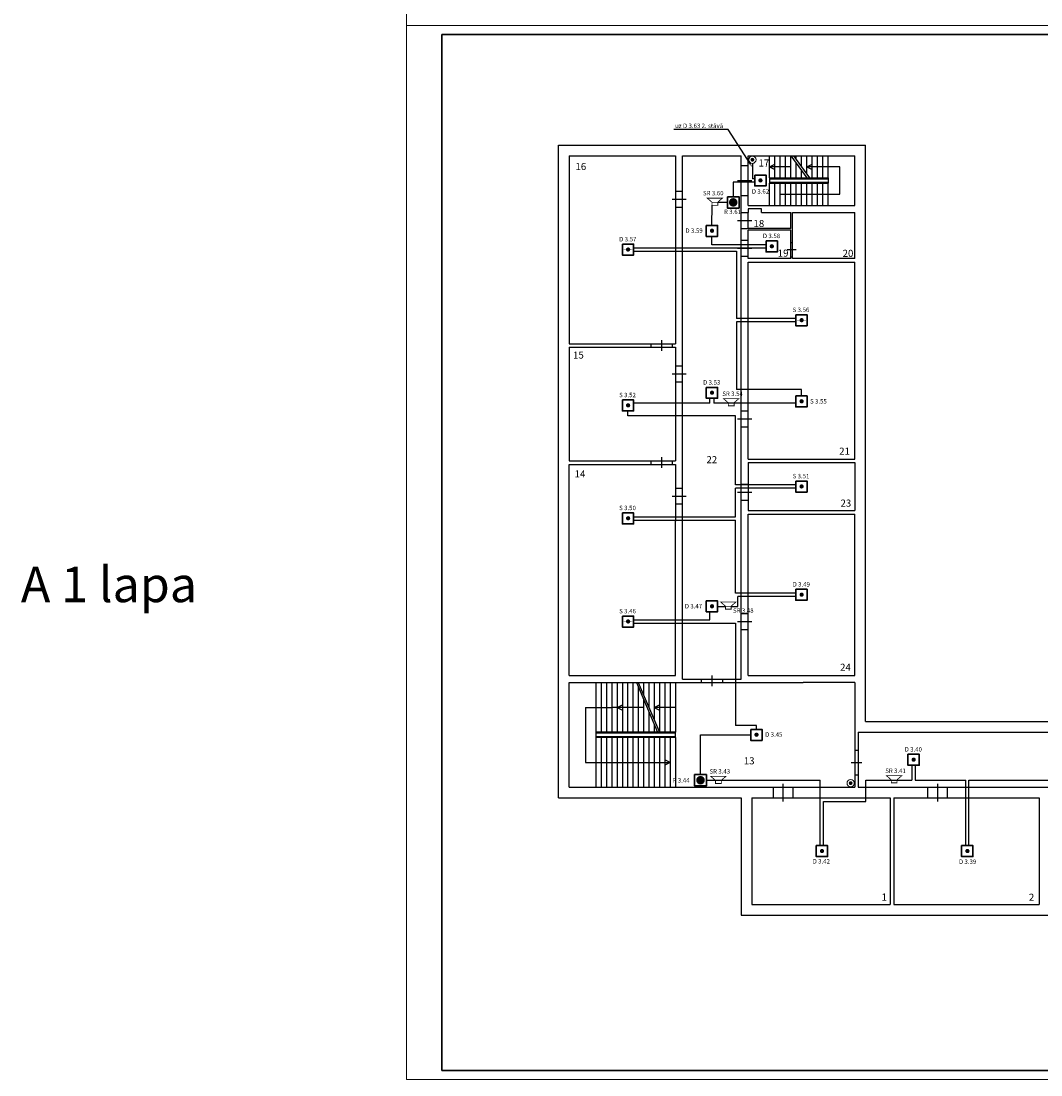
# Model space of a CAD drawing. Units: millimetres. Extents: x 62700 to 909486, y -82255 to 412545.
# Drawn here: x 62700 to 120200, y 91095 to 150495 of the extents above; entities that cross this region are included whole.
import ezdxf
from ezdxf import colors
from ezdxf.entities.mleader import LeaderData, LeaderLine
from ezdxf.math import Vec2, Vec3

# ---------------------------------------------------------------- set-up
doc = ezdxf.new("R2010")
doc.units = ezdxf.units.MM
for name, color, linetype, lineweight in [('_ramis', 7, 'Continuous', 20), ('FIRE_DET_cabel', 1, 'Continuous', 25), ('raamis', 7, 'Continuous', 30), ('VS IS IEK', 5, 'Continuous', 30)]:
    doc.layers.add(name, color=color, linetype=linetype, lineweight=lineweight)
for name, color, linetype in [('AS', 5, 'Continuous'), ('FIRE systems', 1, 'Continuous'), ('pamatlinijas', 7, 'Continuous'), ('STA Apzimejumi', 7, 'Continuous'), ('teksts', 7, 'Continuous')]:
    doc.layers.add(name, color=color, linetype=linetype)
doc.layers.add('neredzamais', color=11, linetype='Continuous', lineweight=5, plot=False)
doc.styles.add('Arial', font='arial.ttf', dxfattribs={"height": 2})
doc.styles.add('ArialRegularStamp', font='arial.ttf')
doc.styles.get("Standard").update_dxf_attribs({"font": 'arial.ttf'})
doc.styles.add('Times', font='times.ttf', dxfattribs={"height": 40})

# ---------------------------------------------------------------- blocks, each defined once
blk = doc.blocks.new('A$C376A0595')
at = {"layer": 'VS IS IEK', "color": 1, "lineweight": 25, "const_width": 80.63999999844226}
for points in [[(423.1373165173572, 1118.841541060026), (40.32005275704432, 1563.804126019786), (40.32005275704432, 107.9178266217895), (450.4813436754047, 580.2027287159781)], [(449.3892790002282, 552.286667680486), (449.3892790002282, 1116.909853844492), (727.3444781618892, 1116.909853844492), (727.3444781618892, 569.0725549923081), (412.7353121315827, 569.0725549923081)]]:
    blk.add_lwpolyline(points, dxfattribs=at)

msp = doc.modelspace()

# ---------------------------------------------------------------- hatches: boundary and pattern name
at = {"layer": 'AS'}
h = msp.add_hatch(color=1, dxfattribs=at)
h.paths.add_polyline_path([(103932.7211906072, 142679.2547036018), (103882.8791811012, 142582.7315661498, 0.5618087900301341), (104041.353331225, 142679.2547036018, 0.414213562373095), (103932.7211906072, 142787.8868442198)])
h.paths.add_polyline_path([(103882.8791811005, 142582.7315661498), (103932.7211906072, 142679.2547036018), (103824.0890499893, 142679.2547036018, 0.2805664898078469)])
h.paths.add_polyline_path([(103932.7211906072, 142679.2547036018), (103932.7211906072, 142787.8868442198, 0.414213562373095), (103824.0890499893, 142679.2547036018)])
h = msp.add_hatch(color=1, dxfattribs=at)
h.paths.add_polyline_path([(109473.4633298084, 107542.6216848624), (109423.6213203024, 107446.0985474104, 0.5618087900301341), (109582.0954704262, 107542.6216848624, 0.414213562373095), (109473.4633298084, 107651.2538254804)])
h.paths.add_polyline_path([(109423.6213203017, 107446.0985474104), (109473.4633298084, 107542.6216848624), (109364.8311891905, 107542.6216848624, 0.2805664898078469)])
h.paths.add_polyline_path([(109473.4633298084, 107542.6216848624), (109473.4633298084, 107651.2538254804, 0.414213562373095), (109364.8311891905, 107542.6216848624)])
at = {"layer": 'FIRE systems'}
for points in [[(104136.8008716107, 141516.8149450346), (104630.6575823426, 141517.3553550764), (104630.6575823426, 141511.788995318), (104136.8008716107, 141511.5844271704)], [(103094.5379811304, 140275.1334653013, 0.9999999999999999), (102609.4357684583, 140275.1334653013, 0.9999999999999999)], [(101405.9560189173, 138678.6065627951), (101899.8127296493, 138679.1469728369), (101899.8127296493, 138673.5806130785), (101405.9560189173, 138673.3760449309)], [(96674.80341193832, 137621.3295444119), (97168.6601226703, 137621.8699544538), (97168.6601226703, 137616.3035946954), (96674.80341193832, 137616.0990265477)], [(104778.0910940264, 137805.6616488378), (105271.9478047584, 137806.2020588797), (105271.9478047584, 137800.6356991213), (104778.0910940264, 137800.4311309736)], [(106455.9560189173, 133638.440693602), (106949.8127296492, 133638.9811036438), (106949.8127296492, 133633.4147438854), (106455.9560189173, 133633.2101757377)], [(101405.9560189173, 129549.8535340764), (101899.8127296493, 129550.3939441182), (101899.8127296493, 129544.8275843598), (101405.9560189173, 129544.6230162121)], [(106455.9560189173, 129067.1484850738), (106949.8127296492, 129067.6888951156), (106949.8127296492, 129062.1225353573), (106455.9560189173, 129061.9179672096)], [(96674.80341193832, 128837.1973594185), (97168.6601226703, 128837.7377694603), (97168.6601226703, 128832.1714097019), (96674.80341193832, 128831.9668415542)], [(106455.9560189173, 124266.8149450346), (106949.8127296493, 124267.3553550764), (106949.8127296493, 124261.788995318), (106455.9560189173, 124261.5844271704)], [(96674.80341193832, 122472.8122186493), (97168.6601226703, 122473.3526286911), (97168.6601226703, 122467.7862689327), (96674.80341193832, 122467.5817007851)], [(106455.9560189172, 118166.8149450346), (106949.8127296492, 118167.3553550764), (106949.8127296492, 118161.788995318), (106455.9560189172, 118161.5844271704)], [(101405.9560189173, 117514.4393058661), (101899.8127296493, 117514.9797159079), (101899.8127296493, 117509.4133561496), (101405.9560189173, 117509.2087880019)], [(96674.80341193832, 116656.1480544433), (97168.6601226703, 116656.6884644851), (97168.6601226703, 116651.1221047267), (96674.80341193832, 116650.917536579)], [(103913.2793984599, 110271.1342843045), (104407.1361091919, 110271.6746943463), (104407.1361091919, 110266.1083345879), (103913.2793984599, 110265.9037664402)], [(112773.3415644039, 108866.8149450346), (113267.1982751358, 108867.3553550764), (113267.1982751358, 108861.788995318), (112773.3415644039, 108861.5844271704)], [(101249.0377427978, 107705.814801035, 0.9999999999999999), (100763.9355301257, 107705.814801035, 0.9999999999999999)], [(107605.9560189173, 103716.8149450347), (108099.8127296493, 103717.3553550765), (108099.8127296493, 103711.7889953181), (107605.9560189173, 103711.5844271704)], [(115805.9560189173, 103716.8149450347), (116299.8127296493, 103717.3553550765), (116299.8127296493, 103711.7889953181), (115805.9560189173, 103711.5844271704)]]:
    msp.add_hatch(color=256, dxfattribs=at).paths.add_polyline_path(points)
h = msp.add_hatch(color=256, dxfattribs=at)
edge = h.paths.add_edge_path()
edge.add_arc((104387.5319334567, 141514.4181625768), 120.2082007214468, 0, 360)
h = msp.add_hatch(color=256, dxfattribs=at)
edge = h.paths.add_edge_path()
edge.add_arc((101656.6870807634, 138676.2097803373), 120.2082007214468, 0, 360)
h = msp.add_hatch(color=256, dxfattribs=at)
edge = h.paths.add_edge_path()
edge.add_arc((105028.8221558724, 137803.26486638), 120.2082007214468, 0, 360)
h = msp.add_hatch(color=256, dxfattribs=at)
edge = h.paths.add_edge_path()
edge.add_arc((96925.53447378434, 137618.9327619541), 120.2082007214468, 0, 360)
h = msp.add_hatch(color=256, dxfattribs=at)
edge = h.paths.add_edge_path()
edge.add_arc((106706.6870807633, 133636.0439111441), 120.2082007214468, 0, 360)
h = msp.add_hatch(color=256, dxfattribs=at)
edge = h.paths.add_edge_path()
edge.add_arc((101656.6870807634, 129547.4567516185), 120.2082007214468, 0, 360)
h = msp.add_hatch(color=256, dxfattribs=at)
edge = h.paths.add_edge_path()
edge.add_arc((96925.53447378434, 128834.8005769606), 120.2082007214468, 0, 360)
h = msp.add_hatch(color=256, dxfattribs=at)
edge = h.paths.add_edge_path()
edge.add_arc((106706.6870807633, 129064.751702616), 120.2082007214468, 0, 360)
h = msp.add_hatch(color=256, dxfattribs=at)
edge = h.paths.add_edge_path()
edge.add_arc((106706.6870807634, 124264.4181625768), 120.2082007214468, 0, 360)
h = msp.add_hatch(color=256, dxfattribs=at)
edge = h.paths.add_edge_path()
edge.add_arc((96925.53447378434, 122470.4154361915), 120.2082007214468, 0, 360)
h = msp.add_hatch(color=256, dxfattribs=at)
edge = h.paths.add_edge_path()
edge.add_arc((106706.6870807632, 118164.4181625768), 120.2082007214468, 0, 360)
h = msp.add_hatch(color=256, dxfattribs=at)
edge = h.paths.add_edge_path()
edge.add_arc((101656.6870807634, 117512.0425234083), 120.2082007214468, 0, 360)
h = msp.add_hatch(color=256, dxfattribs=at)
edge = h.paths.add_edge_path()
edge.add_arc((96925.53447378434, 116653.7512719854), 120.2082007214468, 0, 360)
h = msp.add_hatch(color=256, dxfattribs=at)
edge = h.paths.add_edge_path()
edge.add_arc((104164.010460306, 110268.7375018466), 120.2082007214468, 0, 360)
h = msp.add_hatch(color=256, dxfattribs=at)
edge = h.paths.add_edge_path()
edge.add_arc((113024.0726262499, 108864.4181625768), 120.2082007214468, 0, 360)
h = msp.add_hatch(color=256, dxfattribs=at)
edge = h.paths.add_edge_path()
edge.add_arc((107856.6870807633, 103714.4181625768), 120.2082007214468, 0, 360)
h = msp.add_hatch(color=256, dxfattribs=at)
edge = h.paths.add_edge_path()
edge.add_arc((116056.6870807633, 103714.4181625768), 120.2082007214468, 0, 360)

# ---------------------------------------------------------------- linework, layer by layer
at = {"layer": 'AS', "color": 1, "lineweight": 15}
for centre in [(103932.7211906072, 142679.2547036018), (109473.4633298084, 107542.6216848624)]:
    msp.add_circle(centre, 205.4556493974757, dxfattribs=at)
at = {"layer": 'FIRE systems'}
for p, q in [((97237.75847623505, 137303.7104685176), (97237.75847623505, 137921.2432128656)), ((97237.75847623505, 128519.5782835241), (97237.75847623505, 129137.1110278722)), ((97237.75847623505, 122155.1931427549), (97237.75847623505, 122772.725887103)), ((97237.75847623505, 116338.5289785489), (97237.75847623505, 116956.061722897)), ((113336.2966287006, 108549.1958691402), (113336.2966287006, 109166.7286134883)), ((108168.911083214, 103399.1958691403), (108168.911083214, 104016.7286134883)), ((116368.911083214, 103399.1958691403), (116368.911083214, 104016.7286134883))]:
    msp.add_line(p, q, dxfattribs=at)
at = {"layer": 'FIRE systems', "lineweight": 30}
for points in [[(104062.0611498654, 141816.7286134883), (104699.7559359074, 141816.7286134883), (104699.7559359074, 141199.1958691402), (104062.0611498654, 141199.1958691402)], [(102519.8541737478, 140596.7651029023), (103184.1195758409, 140596.7651029023), (103184.1195758409, 139953.5018277002), (102519.8541737478, 139953.5018277002)], [(101331.2162971721, 138978.5202312488), (101968.9110832141, 138978.5202312488), (101968.9110832141, 138360.9874869008), (101331.2162971721, 138360.9874869008)], [(96600.06369019307, 137921.2432128656), (97237.75847623505, 137921.2432128656), (97237.75847623505, 137303.7104685176), (96600.06369019307, 137303.7104685176)], [(104703.3513722811, 138105.5753172915), (105341.0461583231, 138105.5753172915), (105341.0461583231, 137488.0425729435), (104703.3513722811, 137488.0425729435)], [(106381.216297172, 133938.3543620557), (107018.911083214, 133938.3543620557), (107018.911083214, 133320.8216177076), (106381.216297172, 133320.8216177076)], [(101331.2162971721, 129849.7672025301), (101968.9110832141, 129849.7672025301), (101968.9110832141, 129232.234458182), (101331.2162971721, 129232.234458182)], [(96600.06369019307, 129137.1110278722), (97237.75847623505, 129137.1110278722), (97237.75847623505, 128519.5782835241), (96600.06369019307, 128519.5782835241)], [(106381.216297172, 129367.0621535275), (107018.911083214, 129367.0621535275), (107018.911083214, 128749.5294091795), (106381.216297172, 128749.5294091795)], [(106381.2162971721, 124566.7286134883), (107018.9110832141, 124566.7286134883), (107018.9110832141, 123949.1958691402), (106381.2162971721, 123949.1958691402)], [(96600.06369019307, 122772.725887103), (97237.75847623505, 122772.725887103), (97237.75847623505, 122155.1931427549), (96600.06369019307, 122155.1931427549)], [(106381.2162971719, 118466.7286134883), (107018.9110832139, 118466.7286134883), (107018.9110832139, 117849.1958691402), (106381.2162971719, 117849.1958691402)], [(101331.2162971721, 117814.3529743198), (101968.9110832141, 117814.3529743198), (101968.9110832141, 117196.8202299718), (101331.2162971721, 117196.8202299718)], [(96600.06369019307, 116956.061722897), (97237.75847623505, 116956.061722897), (97237.75847623505, 116338.5289785489), (96600.06369019307, 116338.5289785489)], [(103838.5396767147, 110571.0479527581), (104476.2344627567, 110571.0479527581), (104476.2344627567, 109953.5152084101), (103838.5396767147, 109953.5152084101)], [(112698.6018426586, 109166.7286134883), (113336.2966287006, 109166.7286134883), (113336.2966287006, 108549.1958691402), (112698.6018426586, 108549.1958691402)], [(100674.3539354152, 108027.4464386359), (101338.6193375083, 108027.4464386359), (101338.6193375083, 107384.1831634339), (100674.3539354152, 107384.1831634339)], [(107531.216297172, 104016.7286134883), (108168.911083214, 104016.7286134883), (108168.911083214, 103399.1958691403), (107531.216297172, 103399.1958691403)], [(115731.216297172, 104016.7286134883), (116368.911083214, 104016.7286134883), (116368.911083214, 103399.1958691403), (115731.216297172, 103399.1958691403)]]:
    msp.add_lwpolyline(points, close=True, dxfattribs=at)
at = {"layer": 'FIRE_DET_cabel'}
for p, q in [((103932.7211906072, 142473.7990542043), (103932.7211906072, 141600.1282935272)), ((102851.9868747943, 141415.7961891014), (102851.9868747943, 140596.7651029023)), ((104062.0611498654, 141415.7961891013), (102851.9868747943, 141415.7961891014)), ((104062.0611498654, 141600.1282935272), (103932.7211906072, 141600.1282935272)), ((102519.8541737478, 140275.1334653012), (101979.3146910994, 140275.1334653012)), ((101650.0636901931, 138978.5202312488), (101657.2868022555, 140111.7467697134)), ((101650.0636901931, 137888.9749973305), (101650.0636901931, 138360.9874869008)), ((104703.3513722811, 137888.9749973305), (101650.0636901931, 137888.9749973305)), ((97237.75847623505, 137704.6428929046), (104703.3513722811, 137704.6428929046)), ((97237.75847623505, 137520.3107884787), (100238.7453967976, 137520.3107884787)), ((100238.7453967976, 137520.3107884787), (103043.0199994482, 137520.3107884787)), ((103043.0199994482, 137520.3107884787), (103043.0199994482, 133721.7540420946)), ((106381.216297172, 133721.7540420946), (103043.0199994482, 133721.7540420946)), ((106381.216297172, 133537.4219376687), (103043.0199994482, 133537.4219376686)), ((103043.0199994482, 133537.4219376686), (103043.0199994482, 129737.3753140364)), ((106700.063690193, 129737.3753140364), (103043.0199994482, 129737.3753140364)), ((106700.063690193, 129367.0621535275), (106700.063690193, 129737.3753140364)), ((101536.9503018968, 128966.1297291405), (97237.75847623505, 128966.1297291405)), ((101536.9503018968, 128966.1297291405), (101536.9503018968, 129232.234458182)), ((101749.7517236917, 129232.234458182), (101749.7517236917, 128966.1297291405)), ((106381.216297172, 128966.1297291405), (101749.7517236917, 128966.1297291405)), ((96918.91108321407, 128235.2936089989), (96918.91108321406, 128519.5782835241)), ((102988.4455684236, 128235.2936089989), (96918.91108321407, 128235.2936089989)), ((102988.4455684236, 124350.1282935272), (102988.4455684236, 128235.2936089989)), ((106381.2162971721, 124350.1282935272), (102988.4455684236, 124350.1282935272)), ((106381.2162971721, 124165.7961891013), (102988.4455684236, 124165.7961891013)), ((102988.4455684236, 122556.1255671418), (102988.4455684236, 124165.7961891013)), ((97237.75847623505, 122556.1255671419), (102988.4455684236, 122556.1255671418)), ((97237.75847623505, 122371.793462716), (102988.4455684236, 122371.793462716)), ((102988.4455684237, 118250.1282935271), (102988.4455684236, 122371.793462716)), ((106381.2162971719, 118250.1282935272), (102988.4455684237, 118250.1282935271)), ((106381.2162971719, 118065.7961891013), (103105.1943962127, 118065.7961891013)), ((103105.1943962127, 117506.2285359509), (103105.1943962127, 118065.7961891013)), ((101536.9503018968, 116739.4614029359), (101536.9503018968, 117196.8202299718)), ((101968.9110832141, 117505.5866021458), (102423.4755050689, 117505.5866021458)), ((102738.9608924179, 117506.2285359509), (103105.1943962127, 117506.2285359509)), ((97237.75847623505, 116739.4614029359), (101536.9503018968, 116739.4614029359)), ((97237.75847623505, 116555.12929851), (102988.4455684237, 116555.12929851)), ((102988.4455684237, 116555.12929851), (102988.4455684237, 110786.6560477316)), ((104157.3870697357, 110786.6560477316), (102988.4455684237, 110786.6560477316)), ((104157.3870697357, 110571.0479527581), (104157.3870697357, 110786.6560477316)), ((101006.4866364617, 108027.4464386359), (101006.4866364617, 110262.2815805841)), ((101006.4866364617, 110262.2815805841), (103838.5396767147, 110262.2815805841)), ((112925.2831834667, 108549.1958691402), (112925.2831834667, 107717.9690932482)), ((113109.6152878925, 108549.1958691402), (113109.6152878925, 107717.9690932482)), ((101338.6193375083, 107705.8148010349), (107757.8976379801, 107705.8148010348)), ((107757.8976379801, 104016.7286134883), (107757.8976379801, 107705.8148010348)), ((110324.9797175769, 106511.9839868005), (110324.9797175769, 107717.9690932481)), ((110324.9797175769, 107717.9690932481), (112925.2831834667, 107717.9690932482)), ((113109.6152878925, 107717.9690932482), (115957.8976379801, 107717.9690932481)), ((115957.8976379801, 104016.7286134883), (115957.8976379801, 107717.9690932481)), ((116142.229742406, 104016.7286134883), (116142.229742406, 107717.9690932481)), ((116142.229742406, 107717.9690932481), (124307.8976379801, 107717.969093248)), ((107942.229742406, 104016.7286134883), (107942.229742406, 106511.9839868005)), ((107942.229742406, 106511.9839868005), (110324.9797175769, 106511.9839868005))]:
    msp.add_line(p, q, dxfattribs=at)
at = {"layer": 'neredzamais'}
for points in [[(168528.6518628897, 150244.6802104339), (168528.6518628897, 209644.6802104339), (84428.65186288969, 209644.6802104339), (84428.65186288969, 150244.6802104339)], [(168528.6518628897, 90844.6802104339), (168528.6518628897, 150244.6802104339), (84428.65186288969, 150244.6802104339), (84428.65186288969, 90844.6802104339)]]:
    msp.add_lwpolyline(points, close=True, dxfattribs=at)
at = {"layer": 'pamatlinijas'}
for p, q in [((93000.06369019298, 106707.9622413141), (93000.06369019308, 143507.9622413143)), ((93000.06369019308, 143507.9622413143), (103700.0636901931, 143507.9622413143)), ((103700.063690193, 143507.9622413143), (110300.0636901931, 143507.9622413143)), ((110300.063690193, 111007.9622413143), (110300.0636901931, 143507.9622413143)), ((93600.06369019307, 142907.9622413143), (99600.06369019307, 142907.9622413143)), ((93600.06369019307, 142907.9622413143), (93600.06369019307, 132307.9622413143)), ((99600.06369019307, 142907.9622413143), (99600.06369019303, 132307.9622413143)), ((100000.0636901931, 142907.9622413143), (103300.0636901931, 142907.9622413143)), ((100000.063690193, 113407.9622413143), (100000.0636901931, 142907.9622413143)), ((103300.063690193, 113407.9622413143), (103300.0636901931, 142907.9622413143)), ((103700.063690193, 140107.9622413143), (103700.0636901931, 142907.9622413143)), ((103700.063690193, 142907.9622413143), (109700.063690193, 142907.9622413143)), ((104900.0636901931, 141657.9622413143), (104900.0636901931, 142907.9622413143)), ((105200.0636901931, 141657.9622413143), (105200.0636901931, 142907.9622413143)), ((105500.0636901931, 141657.9622413143), (105500.0636901931, 142907.9622413143)), ((105800.0636901931, 141657.9622413143), (105800.0636901931, 142907.9622413143)), ((106100.0636901931, 141657.9622413143), (106100.0636901931, 142907.9622413143)), ((106100.0636901931, 142907.9622413143), (107000.0636901931, 141657.9622413143)), ((106250.0636901931, 142907.9622413143), (107150.0636901931, 141657.9622413143)), ((106400.0636901931, 142699.6289079809), (106400.0636901931, 142907.9622413143)), ((106700.0636901931, 142282.9622413143), (106700.0636901931, 142907.9622413143)), ((107000.0636901931, 141866.2955746476), (107000.0636901931, 142907.9622413143)), ((107300.063690193, 141657.9622413143), (107300.0636901931, 142907.9622413143)), ((107600.0636901931, 141657.9622413143), (107600.0636901931, 142907.9622413143)), ((107900.0636901931, 141657.9622413143), (107900.0636901931, 142907.9622413143)), ((108200.0636901931, 141657.9622413143), (108200.0636901931, 142907.9622413143)), ((109700.063690193, 140107.9622413143), (109700.063690193, 142907.9622413142)), ((103300.0636901929, 142357.9622413142), (103700.063690193, 142357.9622413142)), ((104900.0636901931, 142282.9622413143), (105200.0636901931, 142433.4139737394)), ((106100.0636901931, 142282.9622413143), (104900.0636901931, 142282.9622413143)), ((104900.0636901931, 142282.9622413143), (105200.0636901931, 142132.5105088891)), ((106400.0636901931, 141657.9622413143), (106400.0636901931, 142491.2955746476)), ((106700.063690193, 141657.9622413143), (106700.0636901931, 142074.6289079809)), ((107000.0636901931, 142282.962241314), (107300.0636901931, 142433.4139737392)), ((108861.1743933836, 142282.9622413143), (107000.0636901931, 142282.962241314)), ((107000.0636901931, 142282.962241314), (107300.0636901931, 142132.5105088889)), ((108861.1743933838, 140732.9622413143), (108861.1743933836, 142282.9622413143)), ((103100.0636901929, 141507.9622413142), (103900.063690193, 141507.9622413142)), ((104900.063690193, 141657.9622413143), (108200.0636901931, 141657.9622413143)), ((104900.0636901931, 141657.9622413143), (104900.0636901931, 141357.9622413143)), ((104900.0636901931, 141607.9622413143), (108200.0636901931, 141607.9622413143)), ((104900.0636901931, 141407.9622413143), (108200.0636901931, 141407.9622413143)), ((108200.0636901931, 141657.9622413143), (108200.0636901931, 141357.9622413143)), ((99600.06369019298, 140900.802786913), (100000.0636901931, 140900.802786913)), ((104900.0636901931, 141357.9622413143), (108200.0636901931, 141357.9622413143)), ((104900.063690193, 140107.9622413143), (104900.0636901931, 141357.9622413143)), ((105200.063690193, 140107.9622413143), (105200.0636901931, 141357.9622413143)), ((105500.063690193, 140107.9622413143), (105500.0636901931, 141357.9622413143)), ((105800.063690193, 140107.9622413143), (105800.0636901931, 141357.9622413143)), ((106100.063690193, 140107.9622413143), (106100.0636901931, 141357.9622413143)), ((106400.063690193, 140107.9622413143), (106400.0636901931, 141357.9622413143)), ((106700.063690193, 140107.9622413143), (106700.0636901931, 141357.9622413143)), ((107000.063690193, 140107.9622413143), (107000.0636901931, 141357.9622413143)), ((107300.063690193, 140107.9622413143), (107300.0636901931, 141357.9622413143)), ((107600.063690193, 140107.9622413143), (107600.0636901931, 141357.9622413143)), ((107900.063690193, 140107.9622413143), (107900.0636901931, 141357.9622413143)), ((108200.063690193, 140107.9622413143), (108200.0636901931, 141357.9622413143)), ((99400.06369019298, 140450.802786913), (100200.0636901931, 140450.802786913)), ((103300.0636901929, 140657.9622413142), (103700.063690193, 140657.9622413142)), ((105500.063690193, 140732.9622413143), (108200.0636901931, 140732.9622413143)), ((108200.0636901931, 140732.9622413143), (108861.1743933838, 140732.9622413143)), ((99600.06369019298, 140000.802786913), (100000.0636901931, 140000.802786913)), ((103300.0636901929, 139707.9622413143), (103700.063690193, 139707.9622413143)), ((103700.063690193, 140107.9622413143), (109700.063690193, 140107.9622413143)), ((104454.5513510813, 139907.9622413143), (103700.063690193, 139907.9622413142)), ((103700.063690193, 139907.9622413142), (103700.063690193, 139707.9622413143)), ((103700.063690193, 138807.9622413143), (103700.063690193, 139707.9622413143)), ((104454.5513510813, 139707.9622413143), (104454.5513510813, 139907.9622413143)), ((104454.5513510813, 139707.9622413143), (104800.063690193, 139707.9622413143)), ((104800.063690193, 139707.9622413143), (106100.063690193, 139707.9622413143)), ((106100.063690193, 138807.9622413143), (106100.063690193, 139707.9622413143)), ((106200.063690193, 139707.9622413143), (109700.063690193, 139707.9622413143)), ((106200.063690193, 138613.6708053642), (106200.063690193, 139707.9622413143)), ((109700.063690193, 138613.6708053642), (109700.063690193, 139707.9622413143)), ((103100.0636901929, 139257.9622413143), (103900.063690193, 139257.9622413143)), ((103300.0636901929, 138807.9622413143), (103700.063690193, 138807.9622413143)), ((104800.063690193, 138807.9622413143), (103700.063690193, 138807.9622413143)), ((103700.063690193, 137107.9622413143), (103700.063690193, 138707.9622413143)), ((106100.063690193, 138707.9622413143), (103700.063690193, 138707.9622413143)), ((106100.063690193, 138807.9622413143), (104800.063690193, 138807.9622413143)), ((106100.063690193, 137107.9622413143), (106100.063690193, 138707.9622413143)), ((106200.063690193, 137107.9622413143), (106200.063690193, 138613.6708053642)), ((109700.063690193, 137107.9622413143), (109700.063690193, 138613.6708053642)), ((103300.0636901929, 138144.162112159), (103700.063690193, 138144.162112159)), ((106100.063690193, 138010.6684670832), (106200.063690193, 138010.6684670832)), ((103100.0636901929, 137694.162112159), (103900.063690193, 137694.162112159)), ((103300.0636901929, 137244.162112159), (103700.063690193, 137244.162112159)), ((105900.063690193, 137610.6684670832), (106400.063690193, 137610.6684670832)), ((106100.063690193, 137107.9622413143), (103700.063690193, 137107.9622413143)), ((103700.063690193, 125807.9622413143), (103700.063690193, 136907.9622413143)), ((103700.063690193, 136907.9622413143), (109700.063690193, 136907.9622413143)), ((106100.063690193, 137210.6684670832), (106200.063690193, 137210.6684670832)), ((109700.063690193, 137107.9622413143), (106200.063690193, 137107.9622413143)), ((109700.063690193, 125807.9622413143), (109700.063690193, 136907.9622413143)), ((98813.60873295367, 132507.9622413143), (98813.60873295367, 131907.9622413143)), ((93600.06369019307, 132307.9622413143), (99600.06369019307, 132307.9622413143)), ((93600.06369019307, 132107.9622413143), (99600.06369019307, 132107.9622413143)), ((93600.06369019307, 132107.9622413143), (93600.06369019307, 129307.9622413143)), ((98213.60873295367, 132307.9622413143), (98213.60873295367, 132107.9622413143)), ((99413.60873295367, 132307.9622413143), (99413.60873295367, 132107.9622413143)), ((99600.06369019303, 132107.9622413143), (99600.06369019303, 129307.9622413143)), ((99600.06369019298, 131061.2640320706), (100000.0636901931, 131061.2640320706)), ((99400.06369019298, 130611.2640320706), (100200.0636901931, 130611.2640320706)), ((99600.06369019298, 130161.2640320706), (100000.0636901931, 130161.2640320706)), ((93600.06369019307, 129307.9622413143), (93600.06369019307, 125707.9622413143)), ((99600.06369019303, 129307.9622413143), (99600.06369019301, 125707.9622413143)), ((103300.0636901929, 128518.6233664337), (103700.063690193, 128518.6233664337)), ((103100.0636901929, 128068.6233664337), (103900.063690193, 128068.6233664337)), ((103300.0636901929, 127618.6233664337), (103700.063690193, 127618.6233664337)), ((93600.06369019307, 125707.9622413143), (99600.06369019307, 125707.9622413143)), ((93600.06369019298, 113607.9622413143), (93600.06369019307, 125507.9622413143)), ((93600.06369019307, 125507.9622413143), (99600.06369019307, 125507.9622413143)), ((98213.60873295367, 125707.9622413143), (98213.60873295367, 125507.9622413143)), ((98813.60873295367, 125907.9622413143), (98813.60873295367, 125307.9622413143)), ((99413.60873295367, 125707.9622413143), (99413.60873295367, 125507.9622413143)), ((99600.06369019301, 125507.9622413143), (99600.06369019298, 122307.9622413143)), ((103700.063690193, 125807.9622413143), (109700.063690193, 125807.9622413143)), ((103700.063690193, 125607.9622413143), (109700.063690193, 125607.9622413143)), ((103700.063690193, 125607.9622413143), (103700.063690193, 122907.9622413143)), ((109700.063690193, 125607.9622413143), (109700.063690193, 122907.9622413143)), ((99600.06369019298, 124175.5096323833), (100000.0636901931, 124175.5096323833)), ((103300.0636901929, 124386.0048058639), (103700.063690193, 124386.0048058639)), ((99400.06369019298, 123725.5096323833), (100200.0636901931, 123725.5096323833)), ((103100.0636901929, 123936.0048058639), (103900.063690193, 123936.0048058639)), ((99600.06369019298, 123275.5096323833), (100000.0636901931, 123275.5096323833)), ((103300.0636901929, 123486.0048058639), (103700.063690193, 123486.0048058639)), ((103700.063690193, 122907.9622413143), (109700.063690193, 122907.9622413143)), ((103700.063690193, 113607.9622413143), (103700.063690193, 122707.9622413143)), ((103700.063690193, 122707.9622413143), (109700.063690193, 122707.9622413143)), ((109700.063690193, 113607.9622413143), (109700.063690193, 122707.9622413143)), ((99600.06369019298, 113607.9622413143), (99600.06369019298, 122307.9622413143)), ((103300.0636901929, 117106.3042075404), (103700.063690193, 117106.3042075404)), ((103100.0636901929, 116656.3042075404), (103900.063690193, 116656.3042075404)), ((103300.0636901929, 116206.3042075404), (103700.063690193, 116206.3042075404)), ((93600.06369019298, 113607.9622413143), (99600.06369019298, 113607.9622413143)), ((101650.063690193, 113607.9622413143), (101650.063690193, 113007.9622413143)), ((103700.063690193, 113607.9622413143), (109700.063690193, 113607.9622413143)), ((93600.06369019298, 113207.9622413141), (100000.063690193, 113207.9622413143)), ((93600.06369019298, 107307.9622413141), (93600.06369019298, 113207.9622413141)), ((95100.06369019304, 113207.9622413142), (95100.06369019298, 110407.9622413141)), ((95400.06369019304, 113207.9622413142), (95400.06369019298, 110407.9622413141)), ((95700.06369019304, 113207.9622413142), (95700.06369019298, 110407.9622413141)), ((96000.06369019304, 113207.9622413142), (96000.06369019298, 110407.9622413141)), ((96300.06369019304, 113207.9622413142), (96300.06369019298, 110407.9622413141)), ((96600.06369019304, 113207.9622413142), (96600.06369019298, 110407.9622413141)), ((96900.06369019306, 113207.9622413142), (96900.06369019297, 110407.9622413141)), ((97200.06369019303, 113207.9622413142), (97200.063690193, 110407.9622413141)), ((97391.26921634743, 113207.9622413142), (98591.2692163474, 110407.9622413141)), ((97500.06369019304, 113207.9622413142), (98700.063690193, 110407.9622413141)), ((97500.06369019303, 112954.1084690077), (97500.06369019298, 110407.9622413141)), ((97800.06369019303, 113207.9622413142), (97800.06369019303, 112507.9622413142)), ((98100.06369019304, 113207.9622413142), (98100.06369019301, 111807.9622413142)), ((98400.06369019304, 113207.9622413142), (98400.063690193, 111107.9622413142)), ((98700.06369019303, 113207.9622413142), (98700.063690193, 110407.9622413141)), ((99000.06369019303, 113207.9622413142), (99000.063690193, 110407.9622413141)), ((99300.06369019304, 113207.9622413142), (99300.063690193, 110407.9622413141)), ((99600.06369019303, 113207.9622413142), (99600.063690193, 110407.9622413141)), ((100000.063690193, 113407.9622413143), (103300.063690193, 113407.9622413143)), ((100000.063690193, 113207.9622413143), (106800.063690193, 113207.9622413144)), ((101050.063690193, 113407.9622413143), (101050.063690193, 113207.9622413143)), ((102250.063690193, 113407.9622413143), (102250.063690193, 113207.9622413143)), ((109700.063690193, 113207.9622413143), (106800.063690193, 113207.9622413144)), ((109700.063690193, 113207.9622413143), (109700.063690193, 109407.9622413143)), ((94526.16771441627, 111807.9622413142), (96000.06369019301, 111807.9622413141)), ((94526.16771441627, 111807.9622413142), (94526.16771441627, 108707.9622413141)), ((97800.06369019303, 111807.9622413141), (96000.06369019301, 111807.9622413141)), ((96300.06369019301, 111807.9622413141), (96600.063690193, 111958.4139737393)), ((96300.06369019301, 111807.9622413141), (96600.063690193, 111657.510508889)), ((97800.06369019303, 112254.1084690077), (97800.063690193, 110407.9622413141)), ((98400.06369019301, 111807.9622413142), (98700.063690193, 111958.4139737393)), ((99600.06369019301, 111807.9622413142), (98400.06369019301, 111807.9622413142)), ((98400.06369019301, 111807.9622413142), (98700.063690193, 111657.5105088891)), ((98100.063690193, 111554.1084690077), (98100.06369019298, 110407.9622413141)), ((98400.06369019297, 110854.1084690077), (98400.06369019298, 110407.9622413141)), ((110300.063690193, 111007.9622413143), (152200.063690193, 111007.9622413143)), ((99600.063690193, 110407.9622413141), (95100.06369019298, 110407.9622413141)), ((95100.06369019298, 110407.9622413141), (95100.06369019298, 110107.9622413141)), ((99600.063690193, 110357.9622413141), (95100.06369019298, 110357.9622413142)), ((99600.063690193, 110157.9622413141), (95100.063690193, 110157.9622413141)), ((99600.06369019303, 110107.9622413141), (95100.06369019298, 110107.9622413141)), ((95100.06369019303, 110107.9622413141), (95100.063690193, 107307.9622413142)), ((95400.06369019303, 110107.9622413141), (95400.063690193, 107307.9622413142)), ((95700.06369019303, 110107.9622413141), (95700.063690193, 107307.9622413142)), ((96000.06369019303, 110107.9622413141), (96000.063690193, 107307.9622413142)), ((96300.06369019303, 110107.9622413141), (96300.063690193, 107307.9622413142)), ((96600.06369019303, 110107.9622413141), (96600.063690193, 107307.9622413142)), ((96900.06369019303, 110107.9622413141), (96900.063690193, 107307.9622413142)), ((97200.06369019303, 110107.9622413141), (97200.063690193, 107307.9622413142)), ((97500.06369019303, 110107.9622413141), (97500.063690193, 107307.9622413142)), ((97800.06369019303, 110107.9622413141), (97800.063690193, 107307.9622413142)), ((98100.06369019298, 110107.9622413141), (98100.06369019297, 107307.9622413142)), ((98400.06369019297, 110107.9622413141), (98400.06369019301, 107307.9622413142)), ((98700.06369019298, 110107.9622413141), (98700.06369019298, 107307.9622413142)), ((99000.06369019297, 110107.9622413141), (99000.063690193, 107307.9622413142)), ((99300.063690193, 110107.9622413141), (99300.06369019295, 107307.9622413142)), ((99600.063690193, 110107.9622413141), (99600.063690193, 110407.9622413141)), ((99600.06369019303, 110107.9622413136), (99600.063690193, 107307.9622413137)), ((109900.063690193, 110407.9622413143), (158800.063690193, 110407.9622413143)), ((109900.063690193, 110407.9622413143), (109900.063690193, 107307.9622413143)), ((109700.063690193, 109407.9622413143), (109700.063690193, 107307.9622413143)), ((109700.063690193, 109407.9622413143), (109900.063690193, 109407.9622413143)), ((94526.16771441627, 108707.9622413141), (96403.481846272, 108707.9622413141)), ((96403.481846272, 108707.9622413141), (99300.06369019298, 108707.9622413141)), ((99300.06369019298, 108707.9622413141), (99000.063690193, 108858.4139737393)), ((99300.06369019298, 108707.9622413141), (99000.063690193, 108557.510508889)), ((109500.063690193, 108707.983431302), (110100.063690193, 108707.983431302)), ((109700.063690193, 108007.983431302), (109900.063690193, 108007.983431302)), ((93600.06369019298, 107307.9622413141), (109700.063690193, 107307.9622413143)), ((105107.5784400727, 107307.9622413142), (105107.5784400727, 106707.9622413142)), ((105657.5784400727, 107507.9622413142), (105657.5784400727, 106507.9622413141)), ((106207.5784400727, 107307.9622413142), (106207.5784400727, 106707.9622413143)), ((109900.063690193, 107307.9622413143), (158800.063690193, 107307.9622413143)), ((113813.7609355859, 107307.9622413142), (113813.7609355859, 106707.9622413142)), ((114363.7609355859, 107507.9622413142), (114363.7609355859, 106507.9622413141)), ((114913.7609355859, 107307.9622413142), (114913.7609355859, 106707.9622413143)), ((93000.06369019298, 106707.9622413141), (103300.063690193, 106707.9622413142)), ((103300.063690193, 106707.9622413143), (103300.063690193, 100107.9622413144)), ((103900.063690193, 106707.9622413142), (111700.063690193, 106707.9622413143)), ((103900.063690193, 106707.9622413143), (103900.063690193, 100707.9622413143)), ((111700.063690193, 106707.9622413143), (111700.063690193, 100707.9622413143)), ((111900.063690193, 106707.9622413143), (120100.063690193, 106707.9622413144)), ((111900.063690193, 106707.9622413143), (111900.063690193, 100707.9622413143)), ((120100.063690193, 106707.9622413143), (120100.063690193, 100707.9622413143)), ((103900.063690193, 100707.9622413143), (111700.063690193, 100707.9622413143)), ((111900.063690193, 100707.9622413143), (120100.063690193, 100707.9622413144)), ((103300.063690193, 100107.9622413144), (162600.0636901929, 100107.9622413142))]:
    msp.add_line(p, q, dxfattribs=at)
at = {"layer": 'raamis'}
msp.add_lwpolyline([(86428.65186288969, 149744.6802104339), (168028.6518628897, 149744.6802104339), (168028.6518628897, 91344.6802104339), (86428.65186288969, 91344.6802104339)], close=True, dxfattribs=at)

# ---------------------------------------------------------------- block references
at = {"layer": 'VS IS IEK', "linetype": 'Continuous', "lineweight": 0, "xscale": 0.5878166556358337, "yscale": 0.5878166556358337, "zscale": 0.587816591500016, "rotation": 270}
for p in [(101322.7764761658, 140539.2919683618), (102244.8199396509, 129233.3073495038), (102082.4226774843, 117770.3870390114), (101521.9156319347, 107948.4274918749), (111431.2458443829, 107982.1275963086)]:
    msp.add_blockref('A$C376A0595', p, dxfattribs=at)

# ---------------------------------------------------------------- texts
at = {"layer": '_ramis', "color": 0, "lineweight": 25, "insert": (99574.12260831338, 144716.0933379047), "char_height": 250, "width": 3230.83829072112, "attachment_point": 1, "style": 'ArialRegularStamp'}
msp.add_mtext('{\\fArial|b0|i0|c186|p34;uz D 3.63 2. stāvā }', dxfattribs=at)
at = {"layer": 'FIRE systems', "attachment_point": 1, "style": 'Arial'}
for s, insert, char_height in [('{\\fArial|b1|i0|c186|p34;SR 3.60}', (101147.2900426909, 140920.8653979031), 250), ('{\\fArial|b1|i0|c186|p34;D 3.62}', (103901.4587813361, 141019.4130671499), 250), ('{\\fArial|b1|i0|c186|p34;R 3.61}', (102334.1180421232, 139868.595310268), 250), ('{\\fArial|b1|i0|c186|p34;D 3.59}', (100156.0699779994, 138809.6563301412), 250), ('{\\fArial|b1|i0|c186|p34;D 3.58}', (104523.9356518562, 138510.8495453996), 250), ('{\\fArial|b1|i0|c186|p34;D 3.57}', (96420.64796976816, 138326.5174409737), 250), ('{\\fArial|b1|i0|c186|p34;S 3.56}', (106201.8005767471, 134343.6285901637), 250), ('{\\fArial|b1|i0|c186|p34;D 3.53}', (101151.8005767472, 130255.0414306381), 250), ('{\\fArial|b1|i0|c186|p34;S 3.52}', (96420.64796976816, 129542.3852559802), 250), ('{\\fArial|b1|i0|c186|p34;SR 3.54}', (102237.8898298824, 129614.8807790452), 250), ('{\\fArial|b1|i0|c186|p34;S 3.55}', (107184.6832594952, 129188.9622706724), 250), ('{\\fArial|b1|i0|c186|p34;S 3.51}', (106201.8005767472, 124972.0028415964), 250), ('{\\fArial|b1|i0|c186|p34;S 3.50}', (96420.64796976816, 123178.0001152111), 250), ('{\\fArial|b1|i0|c186|p34;A 1 lapa}', (62689.54674313283, 119740.9994603349), 2000), ('{\\fArial|b1|i0|c186|p34;D 3.49}', (106201.800576747, 118872.0028415964), 250), ('{\\fArial|b1|i0|c186|p34;D 3.47}', (100122.370905087, 117638.9902809942), 250), ('{\\fArial|b1|i0|c186|p34;S 3.46}', (96420.64796976816, 117361.3359510051), 250), ('{\\fArial|b1|i0|c186|p34;SR 3.48}', (102842.0431275219, 117391.7699974682), 250), ('{\\fArial|b1|i0|c186|p34;D 3.45}', (104651.6951931125, 110408.6596953505), 250), ('{\\fArial|b1|i0|c186|p34;D 3.40}', (112519.1861222337, 109572.0028415964), 250), ('{\\fArial|b1|i0|c186|p34;SR 3.43}', (101514.9855221661, 108330.0009214163), 250), ('{\\fArial|b1|i0|c186|p34;SR 3.41}', (111424.3157346144, 108363.70102585), 250), ('{\\fArial|b1|i0|c186|p34;R 3.44}', (99434.15178484161, 107824.3486221889), 250), ('{\\fArial|b1|i0|c186|p34;D 3.42}', (107330.0787615056, 103260.3546226294), 250), ('{\\fArial|b1|i0|c186|p34;D 3.39}', (115578.6491440562, 103237.6735528717), 250)]:
    msp.add_mtext(s, dxfattribs=dict(at, insert=insert, char_height=char_height))
at = {"layer": 'STA Apzimejumi', "color": 0, "style": 'Times'}
for s, p in [('17', (104277.3172785342, 142297.1359249052)), ('16', (93958.33075889986, 142098.7069545246)), ('18', (103994.9405388426, 138884.8737758488)), ('19', (105360.5122330807, 137214.8196592505)), ('20', (109019.5814431183, 137203.0702253698)), ('15', (93821.21028475132, 131470.2321654537)), ('22', (101340.5687581003, 125571.4760232149)), ('21', (108823.8679667399, 126053.8115675586)), ('14', (93909.48618720326, 124769.0864260278)), ('23', (108899.5463271592, 123124.6218237893)), ('24', (108874.4443513122, 113871.4047762935)), ('13', (103447.3892362826, 108598.9229581691)), ('1', (111218.9585015289, 100921.8007693067)), ('2', (119520.3833960965, 100908.3885692917))]:
    msp.add_text(s, height=400, dxfattribs=at).set_placement(p)

# ---------------------------------------------------------------- leaders
at = {"layer": 'teksts'}
ml = msp.add_multileader_mtext('Standard', dxfattribs=at)
ml.set_content('', color=256)
ml.set_leader_properties()
ml.build(insert=Vec2(0, 0))
ml.multileader.update_dxf_attribs({"text_right_attachment_type": 6, "dogleg_length": 0.36, "arrow_head_size": 200})
ctx = ml.context
ctx.base_point, ctx.arrow_head_size, ctx.plane_origin, ctx.plane_x_axis, ctx.plane_y_axis = Vec3(99511.60313321462, 144377.3204136733), 200, Vec3(92196.34731337427, 150198.0303320403), Vec3(-1, 1.224646799147353e-16), Vec3(-1.224646799147353e-16, -1)
ctx.right_attachment = 6
notes = []
notes.append((ctx, [(0, (1, 1, 0), (102574.4875192325, 144377.3204136733), (-1, 1.224646799147354e-16), 3062.884386017919, [(0, [(103932.7211906072, 142252.5956405606)], 0, [])])]))
ctx.mtext.insert, ctx.mtext.text_direction, ctx.mtext.rotation, ctx.mtext.flow_direction, ctx.mtext.extrusion = Vec3(99509.60313321462, 144375.3204136733), Vec3(1, -1.224646799147353e-16), 3.141592653589793, 5, Vec3(0, 0, -1)
for ctx, leaders in notes:
    for number, flags, end, landing, length, lines in leaders:
        leader = LeaderData()
        leader.index, (leader.has_last_leader_line, leader.has_dogleg_vector, leader.attachment_direction) = number, flags
        leader.last_leader_point, leader.dogleg_vector, leader.dogleg_length = Vec3(end), Vec3(landing), length
        for number, points, colour, breaks in lines:
            line = LeaderLine()
            line.index, line.vertices, line.color, line.breaks = number, Vec3.list(points), colors.encode_raw_color(colour), breaks
            leader.lines.append(line)
        ctx.leaders.append(leader)

doc.saveas('drawing.dxf')
